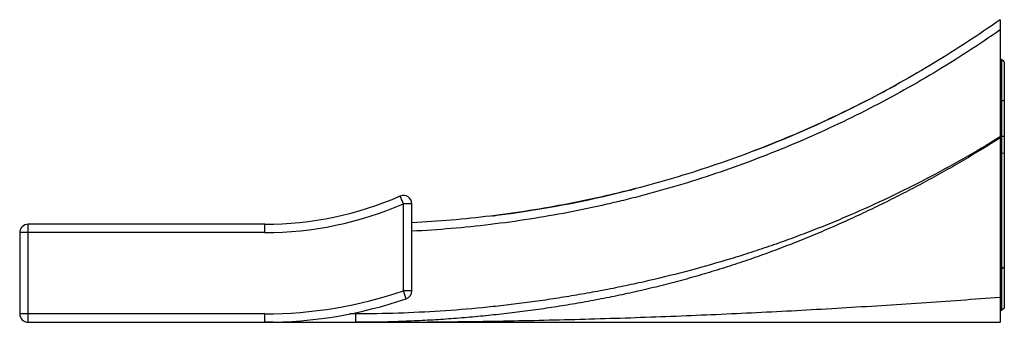
# Model space of a CAD drawing. Units: inches. Extents: x 3.85 to 7.36, y 3.77 to 4.85.
import ezdxf

# ---------------------------------------------------------------- set-up
doc = ezdxf.new("R2010")
doc.units = ezdxf.units.IN
doc.header["$LTSCALE"] = 0.64311
doc.header["$MEASUREMENT"] = 0
doc.layers.get('0').update_dxf_attribs({"linetype": 'CONTINUOUS'})

msp = doc.modelspace()

# ---------------------------------------------------------------- linework, layer by layer
at = {"color": 6, "linetype": 'Continuous'}
for p, q in [((7.3479, 4.8536), (7.3479, 3.7736)), ((7.3629, 4.7036), (7.353, 4.7118)), ((7.3629, 4.7036), (7.3629, 3.8237)), ((7.3629, 4.5636), (7.353, 4.5636)), ((7.3479, 4.4354), (7.3462, 4.4344)), ((7.3629, 4.4366), (7.353, 4.4366)), ((7.3629, 4.3773), (7.353, 4.3758)), ((5.2179, 4.1968), (5.2059, 4.2243)), ((5.2179, 3.886), (5.2179, 4.1968)), ((5.2479, 4.1968), (5.2179, 4.1968)), ((5.2479, 3.886), (5.2479, 4.1968)), ((3.8779, 3.7736), (3.8779, 4.1236)), ((4.7229, 4.1236), (3.8779, 4.1236)), ((4.7229, 4.0936), (4.7229, 4.1236)), ((3.8479, 4.0936), (3.8479, 3.8036)), ((4.7229, 4.0936), (3.8479, 4.0936)), ((7.3629, 3.9704), (7.353, 3.9635)), ((7.353, 3.9635), (7.353, 3.8154)), ((5.2276, 3.8576), (5.2179, 3.886)), ((5.2479, 3.886), (5.2179, 3.886)), ((4.7229, 3.8036), (3.8479, 3.8036)), ((4.7229, 3.7736), (4.7229, 3.8036)), ((5.0479, 3.8036), (5.0268, 3.8036)), ((5.0479, 3.7736), (5.0479, 3.8084)), ((7.353, 3.8154), (7.3479, 3.8163)), ((7.3629, 3.8237), (7.353, 3.8154)), ((3.8779, 3.7736), (7.3479, 3.7736)), ((4.7252, 3.7736), (4.7228, 3.7736)), ((4.7529, 3.7736), (4.7252, 3.7736)), ((4.7529, 3.7736), (4.7529, 3.7746))]:
    msp.add_line(p, q, dxfattribs=at)
at = {"color": 7, "linetype": 'Continuous'}
for p, q in [((7.353, 4.7118), (7.353, 3.9635)), ((7.353, 4.3758), (7.3479, 4.376)), ((7.353, 3.9635), (7.3479, 3.9642))]:
    msp.add_line(p, q, dxfattribs=at)
at = {"color": 6, "linetype": 'Continuous'}
for centre, radius, start, end in [((5.0455, 8.1166), 3.9935, 297.8804, 299.1006), ((5.0436, 8.1203), 3.9977, 291.7135, 297.8807), ((5.0488, 8.1074), 3.9838, 290.9261, 291.7115), ((4.7229, 5.3321), 1.2084, 270, 293.5593), ((5.2179, 4.1968), 0.03, 0, 113.5593), ((5.0461, 8.1258), 4.0022, 277.2384, 284.0594), ((5.0499, 8.1095), 3.9855, 284.0626, 284.4557), ((4.7229, 5.3321), 1.2384, 270, 293.5593), ((5.0457, 8.1281), 4.0046, 277.0262, 277.2399), ((3.8779, 4.0936), 0.03, 90, 180), ((4.7229, 5.3321), 1.5284, 270, 288.8965), ((5.2179, 3.886), 0.03, 288.8965, 360), ((4.7229, 5.3321), 1.5584, 270, 288.8965), ((3.8779, 3.8036), 0.03, 180, 270)]:
    msp.add_arc(centre, radius, start, end, dxfattribs=at)
for points, start_tangent, end_tangent in [([(7.3479, 4.8536), (7.2316, 4.7745), (7.1125, 4.6996), (6.9909, 4.6289), (6.8668, 4.5625), (6.7405, 4.5006), (6.6121, 4.4431), (6.4818, 4.3902), (6.3496, 4.342), (6.2158, 4.2984), (6.0806, 4.2596), (6.0125, 4.242), (5.9441, 4.2256), (5.8065, 4.1965), (5.6679, 4.1722), (5.5286, 4.1528), (5.3886, 4.1383), (5.2482, 4.1287)], (-0.81675, -0.576991), (-0.998726, -0.050461)), ([(7.3479, 4.817), (7.2313, 4.7386), (7.112, 4.6643), (6.9902, 4.5942), (6.866, 4.5285), (6.7396, 4.4671), (6.6112, 4.4101), (6.4808, 4.3577), (6.3487, 4.3099), (6.215, 4.2668), (6.0798, 4.2284), (6.0118, 4.2109), (5.9434, 4.1947), (5.8059, 4.1658), (5.6675, 4.1417), (5.5283, 4.1225), (5.3885, 4.1081), (5.2482, 4.0986)], (-0.819811, -0.572634), (-0.998745, -0.050082)), ([(7.3462, 4.4344), (7.0839, 4.2853), (6.9489, 4.218), (6.8115, 4.1558), (6.7419, 4.1266), (6.6718, 4.0987), (6.6012, 4.0721), (6.5301, 4.0468), (6.4586, 4.0229), (6.3866, 4.0003), (6.2415, 3.9589), (6.0951, 3.9225), (6.0214, 3.9062), (5.9475, 3.8912), (5.8734, 3.8773), (5.799, 3.8646), (5.7245, 3.8531), (5.6497, 3.8428), (5.5748, 3.8337), (5.4998, 3.8257), (5.3494, 3.8135), (5.0479, 3.8036)], (-0.850867, -0.525381), (-1, -0.000001)), ([(7.3479, 4.4315), (7.2184, 4.3527), (7.1526, 4.3149), (7.0863, 4.2782), (7.0193, 4.2427), (6.9517, 4.2083), (6.8836, 4.175), (6.8149, 4.1429), (6.7457, 4.1121), (6.7109, 4.0971), (6.6759, 4.0824), (6.6056, 4.0541), (6.5348, 4.027), (6.4992, 4.014), (6.4635, 4.0014), (6.3916, 3.9772), (6.3193, 3.9545), (6.283, 3.9437), (6.2466, 3.9332), (6.1734, 3.9134), (6.0999, 3.8951), (6.026, 3.8781), (5.9518, 3.8625), (5.8774, 3.8482), (5.8027, 3.8353), (5.7278, 3.8235), (5.6527, 3.8131), (5.5775, 3.8039), (5.5021, 3.7959), (5.4265, 3.7891), (5.3509, 3.7835), (5.2752, 3.7792), (5.1995, 3.7761), (5.0479, 3.7736)], (-0.845147, -0.534534), (-1, 0)), ([(5.0479, 3.7736), (5.339, 3.7751), (5.6297, 3.7795), (5.9198, 3.7867), (6.2088, 3.7968), (6.4964, 3.8096), (6.7823, 3.8252), (7.0663, 3.8432), (7.3479, 3.8636)], (1, 0), (0.997046, 0.076806))]:
    msp.add_spline(points, degree=3, dxfattribs=dict(at, start_tangent=start_tangent, end_tangent=end_tangent))

doc.saveas('drawing.dxf')
